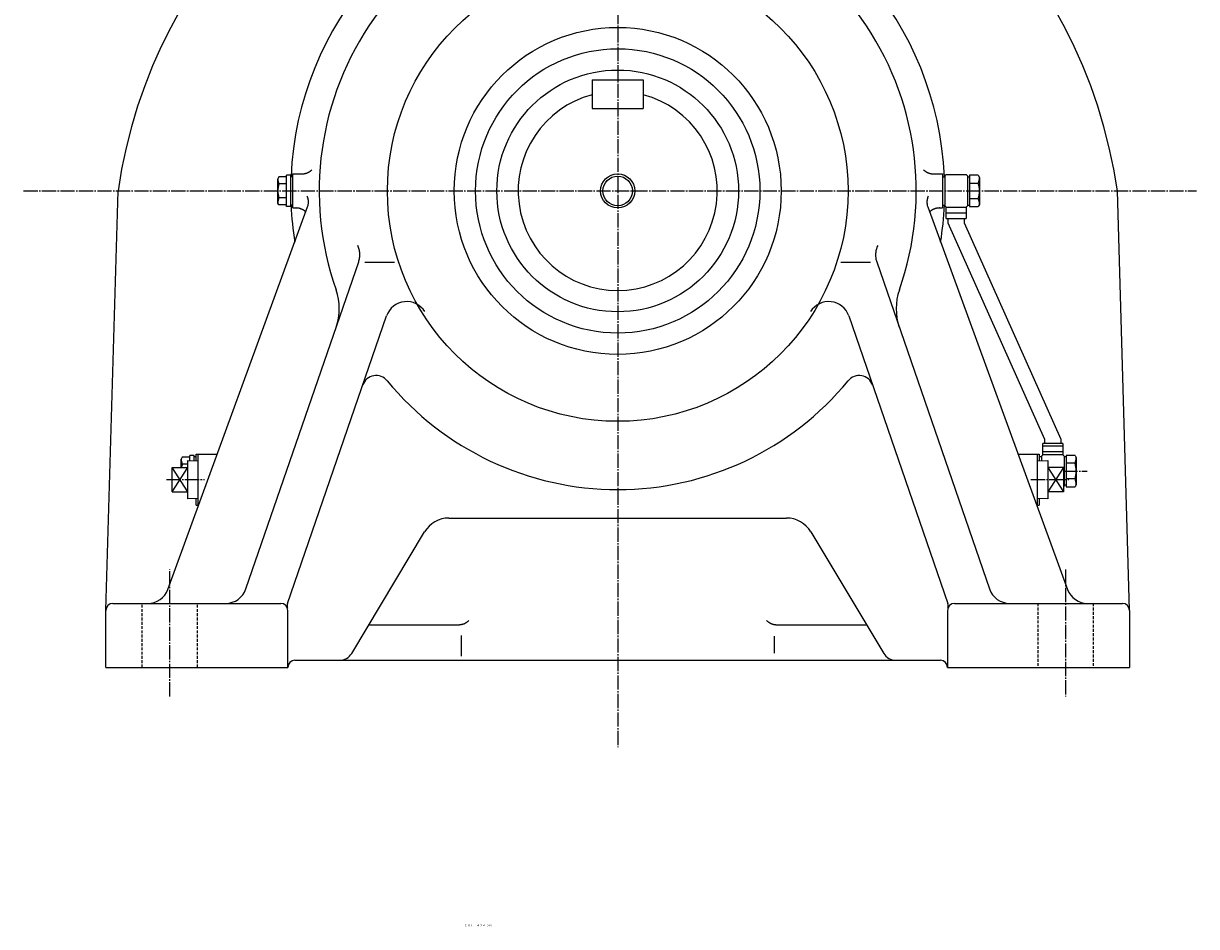
# Model space of a CAD drawing. Extents: x -1169 to 1676, y -517 to 1660.
# Drawn here: x -1169 to -344, y -517 to 118 of the extents above; entities that cross this region are included whole.
import ezdxf
from ezdxf.enums import TextEntityAlignment as Align

# ---------------------------------------------------------------- set-up
doc = ezdxf.new("R2010")
doc.units = 0
doc.linetypes.add('DASHDOT', pattern=[13, 10, -1, 1, -1])
doc.linetypes.add('DASHED', pattern=[3, 2, -1])
doc.layers.add('1', color=7, linetype='CONTINUOUS')
doc.styles.add('KNJYOKO', font='txt', dxfattribs={"height": 1, "bigfont": 'bigfont'})

msp = doc.modelspace()

# ---------------------------------------------------------------- linework, layer by layer
at = {"layer": '1', "color": 4, "linetype": 'DASHDOT'}
for p, q in [((-751.26001, 439.339996), (-751.26001, -391.118988)), ((-1169.22998, 0), (-344.122009, 0)), ((-437.790009, -197), (-421.152008, -197)), ((-1068.640015, -203), (-1041.849976, -203)), ((-460.673004, -203), (-433.884003, -203)), ((-1066.26001, -355.401001), (-1066.26001, -266.104004)), ((-436.26001, -266.104004), (-436.26001, -355.401001))]:
    msp.add_line(p, q, dxfattribs=at)
at = {"layer": '1', "color": 7, "linetype": 'CONTINUOUS'}
for p, q in [((-769.26001, 78), (-769.26001, 58)), ((-769.26001, 78), (-733.26001, 78)), ((-733.26001, 78), (-733.26001, 58)), ((-769.26001, 58), (-733.26001, 58)), ((-990.26001, -8.5), (-990.26001, 8.5)), ((-989.507996, 9.80032), (-990.258972, 8.50028)), ((-984.26001, 9.80001), (-989.51001, 9.80001)), ((-984.26001, -11), (-984.26001, 11)), ((-981.26001, 11), (-984.26001, 11)), ((-981.26001, -11), (-981.26001, 11)), ((-979.76001, 10), (-981.26001, 10)), ((-979.76001, -12), (-979.76001, 12)), ((-979.76001, 12), (-973.374023, 12)), ((-979.76001, -10), (-979.76001, 10)), ((-529.146973, 12), (-522.76001, 12)), ((-522.76001, 12), (-522.76001, -12)), ((-522.76001, 10), (-522.76001, -10)), ((-522.76001, 10), (-521.26001, 10)), ((-521.26001, 10.5), (-521.26001, -10.5)), ((-521.257996, 10.4996), (-520.257996, 11.4997)), ((-520.26001, 11.5), (-506.26001, 11.5)), ((-506.257996, 11.4995), (-505.257996, 10.4996)), ((-505.26001, 10.5), (-505.26001, -10.5)), ((-505.26001, 10), (-503.76001, 10)), ((-503.76001, 10.9696), (-503.76001, -10.9696)), ((-497.609009, 10.9696), (-503.76001, 10.9696)), ((-497.606995, 10.9692), (-496.759003, 9.49953)), ((-496.76001, 9.49996), (-496.76001, -9.49999)), ((-1111.26001, -294.855011), (-1102.719971, 0.000031)), ((-984.26001, 4.9), (-989.51001, 4.9)), ((-391.261993, -294.855011), (-399.799011, 0)), ((-984.26001, -4.89999), (-989.51001, -4.89999)), ((-1067.660034, -280.149994), (-969.387024, -11.290802)), ((-989.507996, -9.80005), (-990.258972, -8.49987)), ((-984.26001, -9.80001), (-989.51001, -9.80001)), ((-981.26001, -11), (-984.26001, -11)), ((-979.76001, -10), (-981.26001, -10)), ((-979.76001, -12), (-977.541016, -12)), ((-533.132996, -11.2911), (-434.859985, -280.148979)), ((-524.979004, -12), (-522.76001, -12)), ((-522.76001, -10), (-521.26001, -10)), ((-521.257996, -10.5002), (-520.257996, -11.5003)), ((-520.26001, -11.5), (-506.26001, -11.5)), ((-520.26001, -19.5), (-520.26001, -11.5)), ((-506.26001, -11.5), (-506.26001, -19.5)), ((-505.257996, -10.5002), (-506.257996, -11.5003)), ((-505.26001, -10), (-503.76001, -10)), ((-503.76001, -10.9696), (-497.609009, -10.9696)), ((-496.759003, -9.49922), (-497.606995, -10.9688)), ((-520.26001, -19.5), (-506.26001, -19.5)), ((-519.01001, -19.5), (-519.01001, -22.5)), ((-519.008972, -22.500999), (-451.009003, -174.500999)), ((-507.51001, -19.5), (-507.51001, -22.5)), ((-507.509003, -22.500999), (-439.509003, -174.500999)), ((-1012.77002, -279.889008), (-933.448975, -49.848297)), ((-929.094971, -50), (-908.258972, -50)), ((-594.260986, -50), (-573.424988, -50)), ((-569.070984, -49.848499), (-489.746002, -279.890018)), ((-983.52002, -290.14801), (-913.791992, -87.93689)), ((-588.728027, -87.937202), (-519, -290.148018)), ((-438.26001, -177.5), (-452.26001, -177.5)), ((-452.26001, -185.5), (-452.26001, -177.5)), ((-451.01001, -174.5), (-451.01001, -177.5)), ((-439.51001, -174.5), (-439.51001, -177.5)), ((-438.26001, -177.5), (-438.26001, -185.5)), ((-1057.51001, -187.199997), (-1058.26001, -188.5)), ((-1058.26001, -194.5), (-1058.26001, -188.5)), ((-1052.26001, -187.199997), (-1057.51001, -187.199997)), ((-1053.72998, -189.542999), (-1046.26001, -189.778)), ((-1053.72998, -216.453995), (-1053.72998, -189.544006)), ((-1052.26001, -189.591003), (-1052.26001, -186)), ((-1049.26001, -186), (-1052.26001, -186)), ((-1049.26001, -189.684998), (-1049.26001, -186)), ((-1047.76001, -187), (-1049.26001, -187)), ((-1047.76001, -189.731995), (-1047.76001, -185)), ((-1047.76001, -185), (-1032.880005, -185)), ((-1047.76001, -189.731003), (-1047.76001, -185)), ((-1047.76001, -189.731995), (-1047.76001, -187)), ((-1046.26001, -221.602997), (-1046.26001, -185)), ((-469.639008, -185), (-454.76001, -185)), ((-456.26001, -185), (-456.26001, -221.602997)), ((-456.26001, -189.779007), (-448.789001, -189.544998)), ((-454.76001, -185), (-454.76001, -189.731995)), ((-454.76001, -187), (-454.76001, -189.731995)), ((-453.26001, -187), (-454.76001, -187)), ((-453.26001, -186.5), (-453.26001, -189.684998)), ((-452.257996, -185.5), (-453.257996, -186.5)), ((-438.26001, -185.5), (-452.26001, -185.5)), ((-448.790009, -189.544006), (-448.790009, -216.453995)), ((-438.257996, -185.5), (-437.257996, -186.5)), ((-437.26001, -186.5), (-437.26001, -207.5)), ((-435.76001, -187), (-437.26001, -187)), ((-435.76001, -186.029999), (-435.76001, -207.968994)), ((-429.608002, -186.029999), (-435.76001, -186.029999)), ((-429.606995, -186.031006), (-428.759003, -187.5)), ((-428.76001, -187.5), (-428.76001, -206.5)), ((-1064.72998, -211.498993), (-1064.72998, -194.5)), ((-1064.72998, -194.5), (-1053.72998, -194.5)), ((-1053.72998, -192.100006), (-1057.51001, -192.100006)), ((-1046.26001, -216.218994), (-1046.26001, -189.779007)), ((-456.26001, -189.779007), (-456.26001, -216.218994)), ((-437.790009, -194.5), (-448.790009, -194.5)), ((-437.790009, -194.5), (-437.790009, -211.498993)), ((-1064.72998, -211.498993), (-1053.72998, -211.498993)), ((-437.790009, -211.498993), (-448.790009, -211.498993)), ((-437.257996, -207.5), (-437.787994, -208.029999)), ((-435.76001, -207), (-437.26001, -207)), ((-435.76001, -207.968994), (-429.608002, -207.968994)), ((-428.759003, -206.498993), (-429.606995, -207.968994)), ((-1046.26001, -216.220001), (-1053.72998, -216.455002)), ((-1047.76001, -221), (-1047.76001, -216.266998)), ((-1047.76001, -221), (-1046.26001, -221)), ((-456.26001, -221), (-454.76001, -221)), ((-448.789001, -216.453995), (-456.259003, -216.218994)), ((-454.76001, -216.266006), (-454.76001, -221)), ((-869.937012, -230), (-751.26001, -230)), ((-751.26001, -230), (-632.583008, -230)), ((-938.346985, -325.144989), (-887.085999, -239.710007)), ((-615.432983, -239.710007), (-564.172974, -325.144989)), ((-1111.26001, -335), (-1111.26001, -295)), ((-1106.26001, -289.998993), (-988.26001, -289.998993)), ((-983.26001, -335), (-983.26001, -295)), ((-519.26001, -295), (-519.26001, -335)), ((-514.26001, -289.998993), (-396.26001, -289.998993)), ((-391.26001, -295), (-391.26001, -335)), ((-926.26001, -305), (-863.10498, -305)), ((-639.414978, -305), (-576.26001, -305)), ((-861.26001, -312.537994), (-861.26001, -327.122986)), ((-641.26001, -313.134003), (-641.26001, -325.040009)), ((-978.26001, -330), (-751.26001, -330)), ((-751.26001, -330), (-524.26001, -330)), ((-1111.26001, -335), (-983.26001, -335)), ((-519.26001, -335), (-391.26001, -335))]:
    msp.add_line(p, q, dxfattribs=at)
at = {"layer": '1', "color": 4, "linetype": 'CONTINUOUS'}
for p, q in [((-503.76001, 5.48482), (-497.609009, 5.48482)), ((-497.609009, -5.48482), (-503.76001, -5.48482)), ((-520.26001, -15.5), (-506.26001, -15.5)), ((-438.26001, -179.5), (-452.26001, -179.5)), ((-438.26001, -183.5), (-452.26001, -183.5)), ((-1053.72998, -211.5), (-1064.72998, -194.5)), ((-1064.72998, -211.5), (-1053.72998, -194.5)), ((-448.787994, -194.5), (-437.787994, -211.5)), ((-437.787994, -194.5), (-448.787994, -211.5)), ((-429.608002, -191.514999), (-435.76001, -191.514999)), ((-429.608002, -202.485001), (-435.76001, -202.485001))]:
    msp.add_line(p, q, dxfattribs=at)
at = {"layer": '1', "color": 7, "linetype": 'DASHED'}
for p, q in [((-1085.76001, -335), (-1085.76001, -290)), ((-1046.76001, -335), (-1046.76001, -290)), ((-455.76001, -290), (-455.76001, -335)), ((-416.76001, -290), (-416.76001, -335))]:
    msp.add_line(p, q, dxfattribs=at)
at = {"layer": '1', "color": 7, "linetype": 'CONTINUOUS'}
for points in [[(-973.374023, 12), (-973.187013, 12.001749), (-972.999406, 12.007019), (-972.811298, 12.015845), (-972.622787, 12.028257), (-972.433975, 12.044281), (-972.244963, 12.063942), (-972.055855, 12.087257), (-971.866754, 12.114243), (-971.677766, 12.144911), (-971.488999, 12.179268), (-971.300558, 12.217319), (-971.112551, 12.259063), (-970.925087, 12.304494), (-970.738272, 12.353604), (-970.552215, 12.40638), (-970.367023, 12.462804), (-970.182803, 12.522855), (-969.999661, 12.586508), (-969.817703, 12.653731), (-969.637032, 12.724492), (-969.457751, 12.798752), (-969.279962, 12.87647), (-969.103763, 12.957599), (-968.929253, 13.04209), (-968.756526, 13.129891), (-968.585677, 13.220943), (-968.416796, 13.315186), (-968.249971, 13.412558), (-968.085287, 13.51299), (-967.922828, 13.616413), (-967.762673, 13.722755), (-967.604898, 13.831939), (-967.449577, 13.943888), (-967.296779, 14.05852), (-967.146571, 14.175754), (-966.999015, 14.295504), (-966.854172, 14.417683), (-966.712097, 14.542204), (-966.572841, 14.668976), (-966.436454, 14.797908), (-966.302979, 14.928907), (-966.302979, 14.928907)], [(-536.218018, 14.928904), (-536.077627, 14.791248), (-535.934018, 14.655883), (-535.787244, 14.522914), (-535.637361, 14.392447), (-535.48443, 14.264588), (-535.328518, 14.139437), (-535.169693, 14.017095), (-535.008031, 13.897661), (-534.843611, 13.781229), (-534.676515, 13.667892), (-534.506831, 13.557739), (-534.334649, 13.450857), (-534.160064, 13.347328), (-533.983174, 13.247231), (-533.804081, 13.150642), (-533.622889, 13.057631), (-533.439707, 12.968266), (-533.254645, 12.88261), (-533.067816, 12.800719), (-532.879336, 12.722649), (-532.689323, 12.648447), (-532.497896, 12.578158), (-532.305176, 12.51182), (-532.111286, 12.449468), (-531.91635, 12.39113), (-531.720491, 12.33683), (-531.523835, 12.286587), (-531.326508, 12.240415), (-531.128634, 12.198321), (-530.930339, 12.160309), (-530.731747, 12.126378), (-530.532984, 12.09652), (-530.334171, 12.070724), (-530.13543, 12.048974), (-529.936883, 12.031247), (-529.738648, 12.01752), (-529.540841, 12.00776), (-529.343579, 12.001933), (-529.146973, 12), (-529.146973, 12)], [(-969.387756, -11.290937), (-969.186978, -10.681669), (-969.024162, -10.054044), (-968.901486, -9.411624), (-968.820679, -8.758288), (-968.782965, -8.098161), (-968.789017, -7.435532), (-968.838941, -6.774758), (-968.932264, -6.120175), (-969.067952, -5.475997), (-969.244438, -4.846232), (-969.459672, -4.2346), (-969.711182, -3.644465), (-969.711182, -3.644465)], [(-532.808838, -3.644446), (-533.042286, -4.188452), (-533.244984, -4.750954), (-533.414956, -5.329345), (-533.550524, -5.920753), (-533.650349, -6.522087), (-533.713472, -7.130085), (-533.739333, -7.741373), (-533.727786, -8.352529), (-533.679105, -8.960145), (-533.593972, -9.56089), (-533.473458, -10.15157), (-533.318992, -10.729181), (-533.132324, -11.290959), (-533.132324, -11.290959)], [(-970.651001, -14.751408), (-970.794072, -14.618072), (-970.940248, -14.487098), (-971.089476, -14.35859), (-971.241694, -14.232648), (-971.39684, -14.109373), (-971.554845, -13.988862), (-971.715637, -13.871211), (-971.87914, -13.756514), (-972.045272, -13.64486), (-972.213951, -13.536337), (-972.385086, -13.43103), (-972.558587, -13.329019), (-972.734358, -13.230383), (-972.9123, -13.135196), (-973.092312, -13.043527), (-973.274288, -12.955442), (-973.458121, -12.871003), (-973.643701, -12.790268), (-973.830916, -12.71329), (-974.01965, -12.640117), (-974.209788, -12.570793), (-974.401211, -12.505357), (-974.5938, -12.443843), (-974.787434, -12.386281), (-974.981992, -12.332694), (-975.177352, -12.283103), (-975.373391, -12.237522), (-975.569987, -12.19596), (-975.767017, -12.158422), (-975.964359, -12.124907), (-976.161891, -12.095409), (-976.359494, -12.06992), (-976.557046, -12.048424), (-976.75443, -12.030901), (-976.95153, -12.017328), (-977.148229, -12.007676), (-977.344416, -12.001912), (-977.539978, -12), (-977.539978, -12)], [(-524.979004, -12), (-525.164767, -12.001726), (-525.351099, -12.006926), (-525.537905, -12.015632), (-525.725088, -12.027873), (-525.912549, -12.043673), (-526.10019, -12.063055), (-526.287908, -12.086036), (-526.475602, -12.112629), (-526.663168, -12.142846), (-526.850502, -12.176693), (-527.0375, -12.214171), (-527.224057, -12.255279), (-527.410068, -12.300012), (-527.595427, -12.34836), (-527.78003, -12.400309), (-527.963772, -12.455841), (-528.146549, -12.514934), (-528.328258, -12.577563), (-528.508796, -12.643698), (-528.688062, -12.713304), (-528.865956, -12.786345), (-529.042381, -12.862779), (-529.217238, -12.94256), (-529.390435, -13.025639), (-529.561877, -13.111965), (-529.731475, -13.201482), (-529.899141, -13.29413), (-530.064788, -13.389847), (-530.228334, -13.488567), (-530.389699, -13.590222), (-530.548806, -13.694742), (-530.70558, -13.802052), (-530.859951, -13.912077), (-531.01185, -14.024737), (-531.161214, -14.139952), (-531.30798, -14.25764), (-531.452093, -14.377716), (-531.593497, -14.500094), (-531.732142, -14.624688), (-531.867981, -14.751408), (-531.867981, -14.751408)], [(-933.449402, -49.848507), (-933.230878, -49.161683), (-933.044179, -48.45924), (-932.890742, -47.743372), (-932.771802, -47.016438), (-932.688373, -46.280938), (-932.641222, -45.539483), (-932.63086, -44.794766), (-932.657532, -44.049534), (-932.721206, -43.306547), (-932.821579, -42.568553), (-932.958076, -41.838247), (-933.129866, -41.118241), (-933.335868, -40.411035), (-933.574776, -39.718986), (-933.845078, -39.044287), (-934.145081, -38.388943), (-934.145081, -38.388943)], [(-568.374939, -38.388947), (-568.643036, -38.970465), (-568.887821, -39.567446), (-569.108087, -40.178504), (-569.302732, -40.802133), (-569.470782, -41.436721), (-569.611396, -42.08056), (-569.723881, -42.731859), (-569.807702, -43.388766), (-569.862488, -44.049379), (-569.888034, -44.711767), (-569.88431, -45.373989), (-569.851454, -46.034114), (-569.789773, -46.690236), (-569.699739, -47.340495), (-569.581978, -47.983093), (-569.437264, -48.616313), (-569.266507, -49.238525), (-569.07074, -49.848209), (-569.07074, -49.848209)], [(-863.10498, -304.999939), (-862.917983, -304.99819), (-862.730386, -304.99292), (-862.542287, -304.984094), (-862.353785, -304.971682), (-862.164979, -304.955658), (-861.975972, -304.935998), (-861.786866, -304.912682), (-861.597768, -304.885696), (-861.408781, -304.855027), (-861.220013, -304.820668), (-861.031571, -304.782617), (-860.843562, -304.740872), (-860.656094, -304.695439), (-860.469276, -304.646327), (-860.283214, -304.59355), (-860.098018, -304.537124), (-859.913792, -304.47707), (-859.730645, -304.413416), (-859.54868, -304.346191), (-859.368003, -304.275428), (-859.188716, -304.201165), (-859.01092, -304.123445), (-858.834716, -304.042314), (-858.6602, -303.95782), (-858.487468, -303.870018), (-858.316613, -303.778965), (-858.147728, -303.68472), (-857.980899, -303.587347), (-857.816212, -303.486914), (-857.65375, -303.383491), (-857.493593, -303.27715), (-857.335817, -303.167967), (-857.180495, -303.05602), (-857.027698, -302.941389), (-856.877492, -302.824159), (-856.72994, -302.704413), (-856.585101, -302.582239), (-856.443031, -302.457724), (-856.303782, -302.330959), (-856.167402, -302.202035), (-856.033936, -302.071045), (-856.033936, -302.071045)], [(-646.486084, -302.071045), (-646.345686, -302.208709), (-646.202071, -302.344084), (-646.055291, -302.47706), (-645.905404, -302.607533), (-645.75247, -302.735398), (-645.596555, -302.860554), (-645.437728, -302.982899), (-645.276066, -303.102337), (-645.111645, -303.218772), (-644.944549, -303.332111), (-644.774866, -303.442265), (-644.602685, -303.549149), (-644.428102, -303.652678), (-644.251215, -303.752775), (-644.072125, -303.849365), (-643.890936, -303.942375), (-643.707757, -304.03174), (-643.522699, -304.117396), (-643.335874, -304.199286), (-643.147397, -304.277355), (-642.957387, -304.351556), (-642.765963, -304.421845), (-642.573246, -304.488182), (-642.379359, -304.550533), (-642.184424, -304.60887), (-641.988567, -304.66317), (-641.791911, -304.713412), (-641.594584, -304.759584), (-641.396709, -304.801678), (-641.198412, -304.839689), (-640.999818, -304.873621), (-640.801051, -304.903479), (-640.602233, -304.929275), (-640.403487, -304.951025), (-640.204932, -304.968751), (-640.006688, -304.98248), (-639.808872, -304.99224), (-639.611597, -304.998067), (-639.414978, -305), (-639.414978, -305)]]:
    msp.add_lwpolyline(points, dxfattribs=at)
for radius in [162, 115, 100, 85, 10.376]:
    msp.add_circle((-751.26001, 0), radius, dxfattribs=at)
at = {"layer": '1', "color": 4, "linetype": 'CONTINUOUS'}
msp.add_circle((-751.26001, 0), 12, dxfattribs=at)
at = {"layer": '1', "color": 7, "linetype": 'CONTINUOUS'}
for centre, radius, start, end in [((-751.26001, -50), 354.999512, 94.600066, 171.903213), ((-751.26001, -50), 354.999756, 8.096753, 85.399934), ((-751.26001, 0), 229.999802, 100.130545, 177.508087), ((-751.26001, 0), 229.999481, 2.491912, 79.869462), ((-751.26001, 0), 210, 90, 199.351059), ((-751.26001, 0), 209.999756, 340.648895, 90), ((-751.26001, 0), 70.000061, 104.900588, 75.099397), ((-981.250977, 8.5), 9.009033, 180, 203.551727), ((-973.890015, 0), 16.370533, 162.583297, 179.999969), ((-973.890015, 0), 16.369995, 179.999969, 197.416641), ((-981.250977, -8.5), 9.00953, 156.448272, 180), ((-751.26001, 0), 230.000519, 182.491913, 189.008133), ((-751.26001, 0), 229.999817, 350.991851, 357.508087), ((-987.135986, -82.838997), 40.000072, 340.974456, 19.351288), ((-515.382996, -82.838997), 40.000771, 160.6492, 199.025543), ((-899.611023, -92.827202), 14.999315, 32.036847, 160.974716), ((-602.908997, -92.827202), 15.000367, 19.025284, 147.963149), ((-921.106995, -139.828003), 9.999836, 39.465295, 160.974304), ((-581.411987, -139.828003), 9.999347, 19.027523, 140.538482), ((-751.26001, 0), 209.999863, 219.46312, 270.000001), ((-751.26001, 0), 210, 270.000001, 320.536895), ((-1049.25, -188.5), 9.01001, 180, 203.549286), ((-1041.890015, -197), 16.370527, 162.583343, 171.216552), ((-869.937012, -250), 20, 90, 149.036208), ((-632.583008, -250), 20.000183, 30.963704, 90), ((-1081.75, -275), 15, 270.000001, 339.925842), ((-1026.949951, -275), 15, 270.000001, 340.973022), ((-475.56601, -275), 14.999481, 199.026901, 270.000001), ((-420.772003, -275), 14.999444, 200.076752, 270.000001), ((-1106.26001, -294.998993), 5, 90, 180), ((-988.26001, -294.998993), 5, 0, 90), ((-978.794006, -291.778015), 4.999212, 160.970657, 198.797379), ((-514.26001, -294.998993), 5, 90, 180), ((-523.72699, -291.778015), 5.000614, 341.206451, 19.025696), ((-396.26001, -294.998993), 5, 0, 90), ((-978.26001, -335), 5, 90, 180), ((-946.922974, -320), 10, 270.000001, 329.036162), ((-555.598022, -320), 9.999198, 210.966721, 270.005949), ((-524.26001, -335), 5, 0, 90)]:
    msp.add_arc(centre, radius, start, end, dxfattribs=at)
at = {"layer": '1', "color": 4, "linetype": 'CONTINUOUS'}
for centre, radius, start, end in [((-506.68399, 9.5), 9.924485, 336.135497, 0), ((-514.911011, 0), 18.151001, 0, 17.587881), ((-506.68399, -9.5), 9.923981, 0, 23.864508), ((-514.911011, 0), 18.151508, 342.412109, 359.999969), ((-438.68399, -187.5), 9.924404, 336.136565, 0), ((-446.911011, -197), 18.151001, 0, 17.588455), ((-446.911011, -197), 18.151566, 342.411559, 0), ((-438.68399, -206.5), 9.923981, 0, 23.863448)]:
    msp.add_arc(centre, radius, start, end, dxfattribs=at)
at = {"layer": '1', "color": 8, "linetype": 'CONTINUOUS'}
msp.add_point((-751.26001, 0), dxfattribs=at)

# ---------------------------------------------------------------- texts
at = {"layer": '1', "color": 4, "linetype": 'CONTINUOUS', "style": 'KNJYOKO'}
msp.add_text('ＣＨＨ－４２４ＤＢ', height=4.3, dxfattribs=at).set_placement((-859.238003, -517.197998), (-839.680004, -517.197998), align=Align.ALIGNED)

doc.saveas('drawing.dxf')
